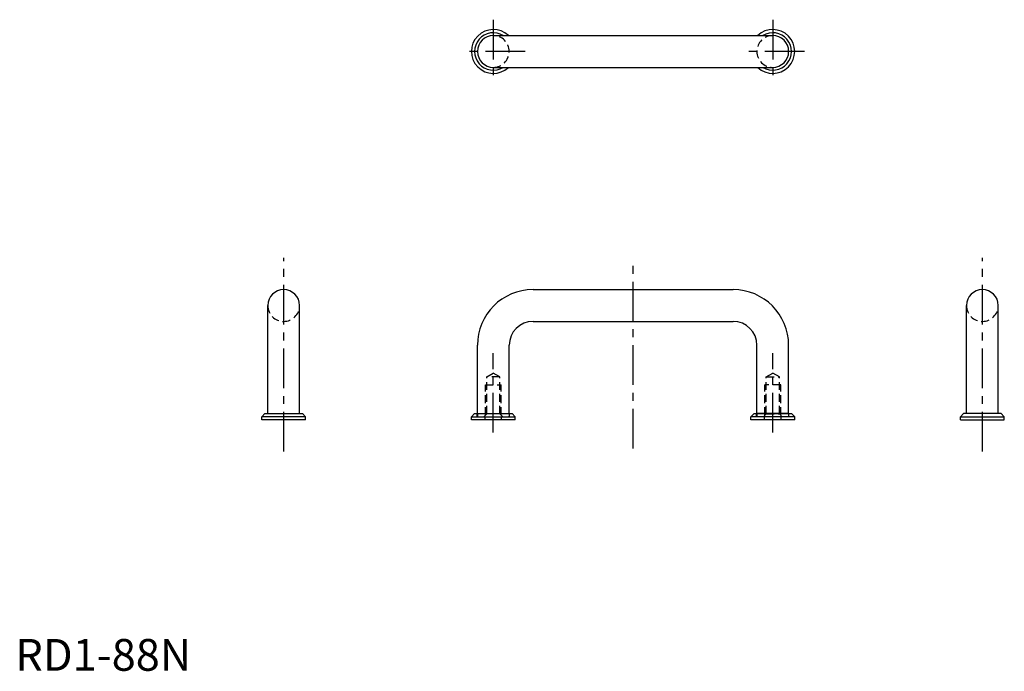
# Model space of a CAD drawing. Extents: x 1 to 311, y 0 to 205.
import ezdxf

# ---------------------------------------------------------------- set-up
doc = ezdxf.new("R2010")
doc.units = 0
doc.header["$LTSCALE"] = 10
doc.header["$MEASUREMENT"] = 0
doc.linetypes.add('CENTER', pattern=[2, 1.25, -0.25, 0.25, -0.25])
doc.linetypes.add('HIDDEN', pattern=[0.375, 0.25, -0.125])
doc.layers.get('0').update_dxf_attribs({"linetype": 'CONTINUOUS'})
doc.layers.add('1', color=1, linetype='CENTER')
doc.layers.add('2', color=2, linetype='HIDDEN')
doc.styles.add('Standard1', font='ARIAL.TTF')

msp = doc.modelspace()

# ---------------------------------------------------------------- linework, layer by layer
for p, q in [((150.51, 199.99), (238.51, 199.99)), ((150.51, 189.99), (238.51, 189.99)), ((163.01, 120), (226.01, 120)), ((79.51, 81), (79.51, 115)), ((89.51, 81), (89.51, 115)), ((299.51, 81), (299.51, 115)), ((309.51, 81), (309.51, 115)), ((163.01, 110), (226.01, 110)), ((145.51, 81), (145.51, 102.5)), ((155.51, 81), (155.51, 102.5)), ((233.51, 81), (233.51, 102.5)), ((243.51, 81), (243.51, 102.5)), ((77.61, 80), (78.61, 81)), ((78.61, 81), (90.41, 81)), ((91.41, 80), (90.41, 81)), ((143.61, 80), (144.61, 81)), ((144.61, 81), (145.51, 81)), ((145.51, 81), (155.51, 81)), ((155.51, 81), (156.41, 81)), ((157.41, 80), (156.41, 81)), ((231.61, 80), (232.61, 81)), ((232.61, 81), (244.41, 81)), ((243.51, 81), (233.51, 81)), ((245.41, 80), (244.41, 81)), ((297.61, 80), (298.61, 81)), ((310.41, 81), (298.61, 81)), ((311.41, 80), (310.41, 81)), ((77.61, 79), (77.61, 80)), ((91.41, 80), (77.61, 80)), ((91.41, 79), (77.61, 79)), ((91.41, 79), (91.41, 80)), ((143.61, 79), (143.61, 80)), ((143.61, 80), (157.41, 80)), ((157.41, 79), (143.61, 79)), ((157.41, 79), (157.41, 80)), ((245.41, 80), (231.61, 80)), ((231.61, 79), (231.61, 80)), ((245.41, 79), (231.61, 79)), ((245.41, 79), (245.41, 80)), ((297.61, 79), (297.61, 80)), ((297.61, 80), (311.41, 80)), ((297.61, 79), (311.41, 79)), ((311.41, 79), (311.41, 80))]:
    msp.add_line(p, q)
for centre, radius, start, end in [((150.51, 194.99), 6.9, 46.4387, 313.5613), ((238.51, 194.99), 6.9, 226.4387, 133.5613), ((150.51, 194.99), 5.9, 57.9362, 302.0638), ((150.51, 194.99), 5, 90, 270), ((238.51, 194.99), 5.9, 237.9362, 122.0638), ((238.51, 194.99), 5, 270, 90), ((84.51, 115), 5, 0, 180), ((163.01, 102.5), 17.5, 90, 180), ((226.01, 102.5), 17.5, 0, 90), ((304.51, 115), 5, 360, 180), ((163.01, 102.5), 7.5, 90, 180), ((226.01, 102.5), 7.5, 0, 90)]:
    msp.add_arc(centre, radius, start, end)
at = {"layer": '1'}
for p, q in [((150.51, 204.99), (150.51, 184.99)), ((238.51, 204.99), (238.51, 184.99)), ((160.51, 194.99), (140.51, 194.99)), ((248.51, 194.99), (228.51, 194.99)), ((84.51, 69), (84.51, 130)), ((194.51, 70), (194.51, 130)), ((304.51, 69), (304.51, 130)), ((150.51, 75), (150.51, 100)), ((238.51, 75), (238.51, 100))]:
    msp.add_line(p, q, dxfattribs=at)
at = {"layer": '2'}
for p, q in [((148.44, 92.5), (150.51, 93.69)), ((152.58, 92.5), (150.51, 93.69)), ((236.44, 92.5), (238.51, 93.69)), ((240.58, 92.5), (238.51, 93.69)), ((148.01, 80.47), (148.01, 90)), ((148.01, 90), (153.01, 90)), ((148.44, 80.9), (148.44, 92.5)), ((152.58, 92.5), (148.44, 92.5)), ((152.58, 80.9), (152.58, 92.5)), ((153.01, 80.47), (153.01, 90)), ((241.01, 90), (236.01, 90)), ((236.01, 80.47), (236.01, 90)), ((236.44, 92.5), (240.58, 92.5)), ((236.44, 80.9), (236.44, 92.5)), ((240.58, 80.9), (240.58, 92.5)), ((241.01, 80.47), (241.01, 90)), ((145.41, 80), (145.41, 81)), ((145.51, 81), (145.51, 80.2)), ((148.44, 80.9), (147.54, 80)), ((152.58, 80.9), (148.44, 80.9)), ((152.58, 80.9), (153.48, 80)), ((155.51, 81), (155.51, 80.2)), ((155.61, 80), (155.61, 81)), ((233.41, 80), (233.41, 81)), ((233.51, 81), (233.51, 80.2)), ((236.44, 80.9), (235.54, 80)), ((236.44, 80.9), (240.58, 80.9)), ((240.58, 80.9), (241.48, 80)), ((243.51, 81), (243.51, 80.2)), ((243.61, 80), (243.61, 81)), ((147.91, 79), (147.91, 80)), ((153.11, 79), (153.11, 80)), ((235.91, 79), (235.91, 80)), ((241.11, 79), (241.11, 80))]:
    msp.add_line(p, q, dxfattribs=at)
for centre, radius, start, end in [((150.51, 194.99), 5, 270, 90), ((238.51, 194.99), 5, 90, 270), ((84.51, 115), 5, 180, 360), ((304.51, 115), 5, 180, 0), ((145.71, 80.2), 0.2, 180, 270), ((155.31, 80.2), 0.2, 270, 360), ((233.71, 80.2), 0.2, 180, 270), ((243.31, 80.2), 0.2, 270, 360)]:
    msp.add_arc(centre, radius, start, end, dxfattribs=at)

# ---------------------------------------------------------------- texts
at = {"color": 3, "style": 'Standard1'}
msp.add_text('RD1-88N', height=10, dxfattribs=at).set_placement((0, 0))

doc.saveas('drawing.dxf')
